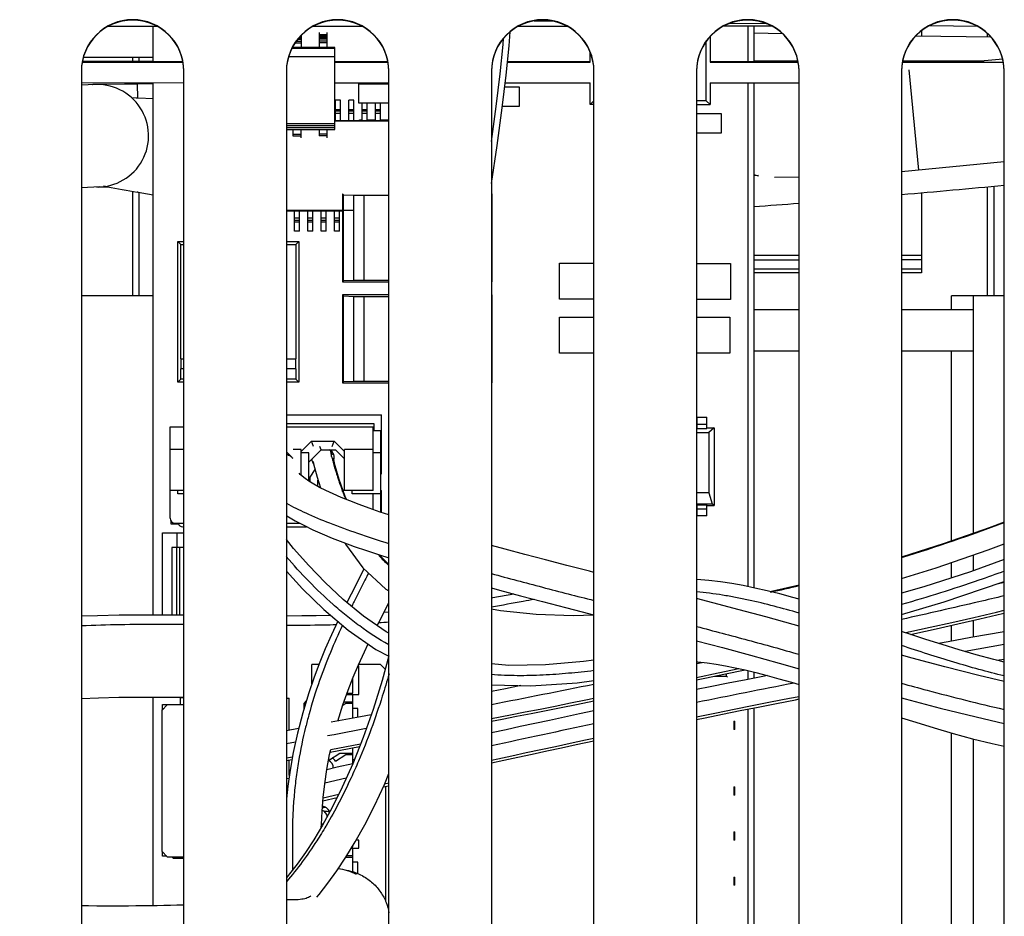
# Model space of a CAD drawing. Units: millimetres. Extents: x 0 to 2787, y -438 to 387.
# Drawn here: x 136 to 145, y 127 to 136 of the extents above; entities that cross this region are included whole.
import ezdxf

# ---------------------------------------------------------------- set-up
doc = ezdxf.new("R2010")
doc.units = ezdxf.units.MM
doc.header["$LTSCALE"] = 23.1
doc.layers.get('0').update_dxf_attribs({"linetype": 'CONTINUOUS'})
doc.layers.add('INTF_1', color=7, linetype='CONTINUOUS')
doc.styles.get("Standard").update_dxf_attribs({"font": 'txt', "width": 0.8})
doc.dimstyles.new('DIMSTYLE_5', dxfattribs={"dimtxt": 2.5, "dimasz": 2.5, "dimexe": 1, "dimexo": 0, "dimtad": 1, "dimdec": 0, "dimlfac": 5, "dimtxsty": 'STANDARD', "dimblk": '_FILLED', "dimblk1": '_FILLED', "dimblk2": '_FILLED', "dimcen": 0.09, "dimazin": 2, "dimtp": 0.3, "dimtm": 0.3, "dimtfac": 1, "dimtdec": 0, "dimtofl": 0, "dimtmove": 0, "dimatfit": 3, "dimldrblk": '_FILLED', "dimfxl": 1, "dimtolj": 1, "dimarcsym": 0})

# ---------------------------------------------------------------- blocks, each defined once
blk = doc.blocks.new('_FILLED')
at = {"color": 0, "linetype": 'BYBLOCK'}
blk.add_solid([(0, 0), (-1, 0.166), (-1, -0.166)], dxfattribs=at)
blk = doc.blocks.new('*D6')
at = {"color": 2, "linetype": 'CONTINUOUS'}
for p, q in [((69.176, 124.3038), (69.176, 130.3038)), ((69.176, 130.3038), (69.176, 119.5806)), ((79.9644, 124.3038), (68.176, 124.3038)), ((69.176, 108.8574), (69.176, 119.5806)), ((138.9644, 114.8574), (68.176, 114.8574)), ((69.176, 114.8574), (69.176, 108.8574))]:
    blk.add_line(p, q, dxfattribs=at)
at = {"color": 2, "linetype": 'CONTINUOUS', "xscale": 2.5, "yscale": 2.5, "zscale": 2.5}
for p, rotation in [((69.176, 124.3038), 270), ((69.176, 114.8574), 90)]:
    blk.add_blockref('_FILLED', p, dxfattribs=dict(at, rotation=rotation))

msp = doc.modelspace()

# ---------------------------------------------------------------- linework, layer by layer
at = {"color": 7, "linetype": 'CONTINUOUS'}
for p, q in [((143.0271, 135.8375), (143.0271, 135.4923)), ((138.58, 135.7094), (138.6114, 135.7094)), ((138.5901, 135.7214), (138.6114, 135.7214)), ((138.5972, 135.7294), (138.6114, 135.7294)), ((138.6025, 135.7354), (138.6114, 135.7354)), ((138.6103, 135.7434), (138.6114, 135.7434)), ((138.6114, 135.7434), (138.6114, 135.7446)), ((138.6114, 135.7434), (138.6114, 135.628)), ((138.7867, 135.7726), (138.7867, 135.7526)), ((138.7867, 135.7526), (138.7867, 135.7446)), ((138.8667, 135.7526), (138.7867, 135.7526)), ((138.7867, 135.7446), (138.7867, 135.628)), ((138.8667, 135.7446), (138.7867, 135.7446)), ((138.8667, 135.7366), (138.7867, 135.7366)), ((138.8667, 135.7306), (138.7867, 135.7306)), ((138.8667, 135.7226), (138.7867, 135.7226)), ((138.8667, 135.7106), (138.7867, 135.7106)), ((138.8667, 135.7526), (138.8667, 135.7726)), ((138.8667, 135.7446), (138.8667, 135.7526)), ((138.8667, 135.628), (138.8667, 135.7446)), ((138.9422, 135.618), (138.521, 135.618)), ((138.9422, 135.628), (138.5263, 135.628)), ((138.5314, 135.628), (138.5314, 135.6375)), ((138.5534, 135.6734), (138.6114, 135.6734)), ((138.5646, 135.6894), (138.6114, 135.6894)), ((138.8667, 135.6906), (138.7867, 135.6906)), ((138.8667, 135.6746), (138.7867, 135.6746)), ((138.9422, 135.618), (138.9422, 135.628)), ((138.9422, 134.848), (138.9422, 135.618)), ((138.9422, 135.538), (138.4893, 135.538)), ((136.4685, 135.399), (136.4685, 124.1495)), ((137.4685, 124.1495), (137.4685, 135.399)), ((138.4685, 135.399), (138.4685, 124.1495)), ((139.4685, 124.1495), (139.4685, 135.399)), ((140.4685, 135.399), (140.4685, 124.1495)), ((141.4685, 124.1495), (141.4685, 135.399)), ((142.4685, 135.399), (142.4685, 124.1495)), ((143.4685, 124.1495), (143.4685, 135.399)), ((144.4685, 135.399), (144.4685, 124.1495)), ((145.4685, 124.1495), (145.4685, 135.399)), ((139.1755, 135.0834), (139.1755, 135.2734)), ((139.1755, 135.2734), (139.4685, 135.2734)), ((140.5978, 135.2429), (140.7396, 135.2429)), ((140.7396, 135.2429), (140.7396, 135.0529)), ((143.0271, 135.284), (143.0271, 130.3582)), ((139.4685, 135.0834), (139.1755, 135.0834)), ((140.7396, 135.0529), (140.5751, 135.0529)), ((142.4685, 134.9838), (142.7081, 134.9838)), ((142.7081, 134.9838), (142.7081, 134.7938)), ((138.4685, 134.888), (138.9422, 134.888)), ((138.4685, 134.868), (138.9422, 134.868)), ((138.4685, 134.848), (138.9422, 134.848)), ((138.9422, 134.828), (138.9422, 134.848)), ((139.1806, 134.9148), (139.1806, 134.9229)), ((139.1806, 134.9229), (139.2074, 134.9229)), ((139.2574, 134.9229), (139.3374, 134.9229)), ((139.3874, 134.9229), (139.4674, 134.9229)), ((138.4685, 134.828), (138.9422, 134.828)), ((138.5314, 134.828), (138.5314, 134.7654)), ((138.5314, 134.7814), (138.6114, 134.7814)), ((138.5314, 134.7654), (138.6114, 134.7654)), ((138.6114, 134.7454), (138.6114, 134.828)), ((138.7867, 134.828), (138.7867, 134.7666)), ((138.8667, 134.7826), (138.7867, 134.7826)), ((138.8667, 134.7666), (138.7867, 134.7666)), ((138.8667, 134.7466), (138.8667, 134.828)), ((142.7081, 134.7938), (142.4685, 134.7938)), ((139.0168, 134.2013), (139.0168, 133.3413)), ((139.0267, 134.1913), (139.0168, 134.2013)), ((139.0267, 133.3512), (139.0267, 134.1913)), ((139.0267, 134.1913), (139.1267, 134.1861)), ((139.1267, 133.3564), (139.1267, 134.1861)), ((139.1267, 134.1861), (139.4685, 134.1861)), ((139.2267, 133.3564), (139.2267, 134.1861)), ((140.4768, 134.2013), (140.4685, 134.1929)), ((140.4768, 134.2013), (140.4685, 134.2013)), ((140.4768, 133.3413), (140.4768, 134.2013)), ((137.4092, 132.3649), (137.4092, 133.7349)), ((137.4373, 133.7071), (137.4092, 133.7349)), ((137.4092, 133.7349), (137.4685, 133.7349)), ((137.4373, 133.7071), (137.4685, 133.7071)), ((137.4374, 132.5927), (137.4373, 133.7071)), ((138.4685, 133.7349), (138.5892, 133.7349)), ((138.4685, 133.7071), (138.5611, 133.7071)), ((138.5611, 133.7071), (138.561, 132.5927)), ((138.5611, 133.7071), (138.5892, 133.7349)), ((138.5892, 133.7349), (138.5892, 132.3649)), ((143.4685, 133.5989), (143.0271, 133.5989)), ((144.662, 133.5989), (144.4685, 133.5989)), ((141.1334, 133.1746), (141.1334, 133.5246)), ((141.1334, 133.5246), (141.4685, 133.5246)), ((142.4685, 133.5195), (142.7991, 133.5195)), ((142.7991, 133.5195), (142.7991, 133.1695)), ((139.0168, 133.3413), (139.0267, 133.3512)), ((139.0168, 133.3413), (139.4685, 133.3413)), ((139.1267, 133.3564), (139.0267, 133.3512)), ((139.4685, 133.3564), (139.1267, 133.3564)), ((140.4768, 133.3413), (140.4685, 133.3496)), ((140.4685, 133.3413), (140.4768, 133.3413)), ((139.0168, 133.2157), (139.0168, 132.3557)), ((139.0267, 133.2058), (139.0168, 133.2157)), ((139.4685, 133.2157), (139.0168, 133.2157)), ((139.0267, 132.3657), (139.0267, 133.2058)), ((139.0267, 133.2058), (139.1267, 133.2005)), ((140.4768, 133.2157), (140.4685, 133.2074)), ((140.4768, 133.2157), (140.4685, 133.2157)), ((140.4768, 132.3557), (140.4768, 133.2157)), ((139.1267, 132.3709), (139.1267, 133.2005)), ((139.1267, 133.2005), (139.4685, 133.2005)), ((139.2267, 132.3709), (139.2267, 133.2005)), ((141.4685, 133.1746), (141.1334, 133.1746)), ((142.7991, 133.1695), (142.4685, 133.1695)), ((141.1334, 132.6463), (141.1334, 132.9963)), ((141.1334, 132.9963), (141.4685, 132.9963)), ((142.4685, 132.9963), (142.794, 132.9963)), ((142.794, 132.9963), (142.794, 132.6463)), ((141.4685, 132.6463), (141.1334, 132.6463)), ((142.794, 132.6463), (142.4685, 132.6463)), ((137.4374, 132.5927), (137.4374, 132.4927)), ((138.561, 132.4927), (138.561, 132.5927)), ((137.4373, 132.3927), (137.4374, 132.4927)), ((138.561, 132.4927), (138.5611, 132.3927)), ((137.4373, 132.3927), (137.4092, 132.3649)), ((137.4685, 132.3649), (137.4092, 132.3649)), ((137.4685, 132.3927), (137.4373, 132.3927)), ((138.5611, 132.3927), (138.4685, 132.3927)), ((138.5892, 132.3649), (138.4685, 132.3649)), ((138.5892, 132.3649), (138.5611, 132.3927)), ((139.0168, 132.3557), (139.0267, 132.3657)), ((139.0168, 132.3557), (139.4685, 132.3557)), ((139.1267, 132.3709), (139.0267, 132.3657)), ((139.4685, 132.3709), (139.1267, 132.3709)), ((140.4768, 132.3557), (140.4685, 132.3641)), ((140.4685, 132.3557), (140.4768, 132.3557)), ((138.4685, 132.0443), (139.3956, 132.0443)), ((139.3956, 131.4683), (139.3956, 132.0443)), ((142.4704, 132.0207), (142.4704, 131.9108)), ((142.5704, 131.9108), (142.5704, 132.0207)), ((142.4685, 131.9196), (142.4704, 131.9196)), ((142.4685, 131.874), (142.5894, 131.874)), ((142.4704, 131.9108), (142.5704, 131.9108)), ((142.5704, 131.9196), (142.6394, 131.9196)), ((142.6394, 131.9196), (142.5894, 131.874)), ((142.5894, 131.874), (142.5894, 131.2851)), ((142.6394, 131.9196), (142.6394, 131.1596)), ((139.3888, 131.5683), (139.3956, 131.5683)), ((139.3888, 131.4683), (139.3956, 131.4683)), ((139.3888, 131.3083), (139.3956, 131.3083)), ((139.3956, 131.0934), (139.3956, 131.3083)), ((142.5894, 131.2851), (142.4685, 131.2851)), ((142.5894, 131.2851), (142.6215, 131.1758)), ((139.3956, 131.2083), (139.3888, 131.2083)), ((142.4685, 131.1758), (142.6215, 131.1758)), ((142.4685, 131.1596), (142.4704, 131.1596)), ((142.4704, 131.1683), (142.4704, 131.0584)), ((142.4704, 131.1683), (142.5704, 131.1683)), ((142.5704, 131.0584), (142.5704, 131.1683)), ((142.5704, 131.1596), (142.6394, 131.1596)), ((142.6394, 131.1596), (142.6215, 131.1758)), ((137.43, 130.091), (137.43, 130.7525)), ((142.6465, 129.4956), (142.76, 129.4956)), ((142.76, 129.4956), (142.76, 129.5192)), ((142.76, 129.4956), (142.7696, 129.4859)), ((143.0271, 129.5368), (143.0271, 129.4762)), ((137.4351, 129.2195), (137.4351, 129.289)), ((137.4351, 129.289), (137.4685, 129.289)), ((143.0271, 129.1862), (143.0271, 125.3394)), ((142.8314, 129.0563), (142.8314, 128.9763)), ((142.8314, 129.0563), (142.8414, 129.0563)), ((142.8414, 128.9763), (142.8414, 129.0563)), ((142.8414, 128.9763), (142.8314, 128.9763)), ((142.8314, 128.4163), (142.8314, 128.3363)), ((142.8314, 128.4163), (142.8414, 128.4163)), ((142.8414, 128.3363), (142.8414, 128.4163)), ((142.8414, 128.3363), (142.8314, 128.3363)), ((142.8314, 127.9763), (142.8314, 127.8963)), ((142.8314, 127.9763), (142.8414, 127.9763)), ((142.8414, 127.8963), (142.8414, 127.9763)), ((142.8414, 127.8963), (142.8314, 127.8963)), ((142.8314, 127.5363), (142.8314, 127.4563)), ((142.8314, 127.5363), (142.8414, 127.5363)), ((142.8414, 127.4563), (142.8414, 127.5363)), ((142.8414, 127.4563), (142.8314, 127.4563))]:
    msp.add_line(p, q, dxfattribs=at)
at = {"color": 2, "linetype": 'CONTINUOUS'}
for p, q in [((143.3078, 135.7618), (143.0271, 135.7666)), ((145.3416, 135.7271), (144.6065, 135.7396)), ((137.0031, 135.135), (136.9571, 135.1369)), ((137.0212, 135.1342), (137.0031, 135.135)), ((137.0226, 135.1341), (137.0212, 135.1342)), ((137.1685, 135.128), (137.0226, 135.1341)), ((143.0743, 134.3809), (143.027, 134.3775)), ((136.7224, 134.2676), (136.6853, 134.2745)), ((137.0227, 134.2153), (137.0133, 134.2169))]:
    msp.add_line(p, q, dxfattribs=at)
at = {"color": 9, "linetype": 'CONTINUOUS'}
for p, q in [((137.4374, 132.5927), (137.4685, 132.5927)), ((138.4685, 132.5927), (138.5609, 132.5927)), ((137.4685, 132.4927), (137.4374, 132.4927)), ((138.5609, 132.4927), (138.4685, 132.4927)), ((142.4704, 132.0207), (142.5704, 132.0207)), ((142.5704, 131.9519), (142.4704, 131.9519)), ((142.4704, 131.1272), (142.5704, 131.1272)), ((142.5704, 131.0584), (142.4704, 131.0584))]:
    msp.add_line(p, q, dxfattribs=at)
at = {"color": 6, "linetype": 'CONTINUOUS'}
for p, q in [((139.1749, 129.5968), (139.1676, 129.5968)), ((139.1749, 129.3168), (139.1749, 129.5968)), ((145.4549, 129.637), (145.4685, 129.6394)), ((139.0557, 129.3168), (139.1749, 129.3168)), ((139.0191, 129.2136), (139.047, 129.2318)), ((139.047, 129.2318), (139.1164, 129.2318)), ((138.895, 128.7546), (139.182, 128.809)), ((141.2961, 128.8287), (141.4685, 128.8653)), ((138.8898, 128.7312), (138.9008, 128.7804)), ((138.9471, 128.6668), (139.047, 128.7318)), ((139.047, 128.7318), (139.1164, 128.7318)), ((138.4685, 128.6742), (138.5227, 128.6844)), ((139.413, 128.4152), (139.4685, 128.4277)), ((138.8251, 128.2812), (138.9638, 128.3131)), ((138.8247, 128.2765), (138.8307, 128.2825)), ((139.1749, 127.8968), (139.1489, 127.8968)), ((139.1749, 127.8168), (139.1749, 127.8968)), ((137.3505, 127.735), (137.3641, 127.7214)), ((138.9591, 127.5975), (139.0486, 127.7319)), ((139.0485, 127.7318), (139.1164, 127.7318)), ((139.1007, 127.8168), (139.1749, 127.8168)), ((137.3641, 127.7214), (137.4685, 127.7214))]:
    msp.add_line(p, q, dxfattribs=at)
for points in [[(140.4685, 134.3028), (140.5234, 134.6725), (140.5736, 135.0399), (140.6115, 135.358), (140.6398, 135.6432), (140.6503, 135.7804)], [(139.3547, 129.9898), (139.3686, 130.0176), (139.4525, 130.1815), (139.4685, 130.2125)], [(144.5544, 129.9035), (144.5996, 129.9134), (144.8053, 129.9591), (145.0159, 130.0065), (145.2318, 130.0558), (145.4536, 130.1074), (145.4685, 130.1109)], [(139.0709, 129.3596), (139.1209, 129.4868), (139.1718, 129.6068), (139.2289, 129.7325), (139.2659, 129.8098)], [(142.4685, 129.4587), (142.5669, 129.479), (142.7367, 129.5143), (142.9421, 129.5572)], [(138.9704, 129.0582), (139.0195, 129.2148), (139.0709, 129.3596)], [(142.4685, 129.0734), (142.5523, 129.0906), (142.722, 129.125), (142.8948, 129.1598), (143.0708, 129.195), (143.2501, 129.2305), (143.433, 129.2664), (143.4685, 129.2733)], [(140.4685, 129.0569), (140.5725, 129.0773), (140.7136, 129.105), (140.8568, 129.1333), (141.0019, 129.162), (141.1489, 129.1912), (141.298, 129.2209), (141.4685, 129.2551)], [(140.4685, 128.6499), (140.5899, 128.6764), (140.727, 128.7062), (140.8661, 128.7364), (141.0073, 128.7668), (141.1506, 128.7976), (141.2961, 128.8287)], [(138.8427, 128.4454), (138.863, 128.584), (138.8898, 128.7312)], [(139.0486, 127.7319), (139.14, 127.8809), (139.2333, 128.047), (139.3282, 128.2324), (139.4245, 128.4402), (139.4685, 128.5458)], [(138.8167, 128.1803), (138.8275, 128.311), (138.8427, 128.4454)], [(138.8089, 128.0232), (138.8096, 128.0486), (138.8167, 128.1803)], [(138.7647, 127.3401), (138.787, 127.3674), (138.8714, 127.4759), (138.9591, 127.5975)]]:
    msp.add_lwpolyline(points, dxfattribs=at)
at = {"color": 7, "linetype": 'CONTINUOUS'}
for centre in [(136.9685, 135.399), (138.9685, 135.399), (140.9685, 135.399), (142.9685, 135.399), (144.9685, 135.399)]:
    msp.add_arc(centre, 0.5, 0, 180, dxfattribs=at)
at = {"color": 2, "linetype": 'CONTINUOUS'}
for centre, radius, start, end in [((136.7933, -81.2105), 216.7418, 89.900825, 90.080902), ((139.5926, 149.8552), 15.8496, 259.56687, 260.63432), ((119.5351, 414.2593), 281.1735, 275.087467, 275.29214), ((139.6654, 150.2933), 16.2937, 260.66591, 261.18482), ((138.3744, 199.3367), 65.4257, 274.077994, 274.465646)]:
    msp.add_arc(centre, radius, start, end, dxfattribs=at)
at = {"color": 6, "linetype": 'CONTINUOUS'}
for centre, radius, start, end in [((138.8549, 128.6068), 0.11, 33.05573, 56.2556), ((138.8549, 128.6068), 0.07, 352.52937, 69.80745), ((138.8549, 128.1068), 0.11, 92.80179, 108.94356), ((138.8549, 128.1068), 0.07, 60.67039, 102.31314), ((138.8549, 128.1068), 0.07, 231.4473, 241.8546), ((138.975, 127.1069), 0.4999, 61.65138, 80.40713)]:
    msp.add_arc(centre, radius, start, end, dxfattribs=at)
msp.add_open_spline([(139.2123, 127.5468), (139.248, 127.5276), (139.314, 127.4808), (139.3916, 127.3913), (139.4438, 127.2915), (139.4629, 127.2213), (139.4685, 127.1871)], degree=3, knots=[0, 0, 0, 0, 0.266199, 0.525664, 0.77182, 1, 1, 1, 1], dxfattribs=at)
at = {"layer": 'INTF_1', "color": 7, "linetype": 'CONTINUOUS'}
for p, q in [((136.7281, 135.8372), (137.2088, 135.8372)), ((137.1685, 135.4901), (137.1685, 135.8372)), ((138.7282, 135.8373), (139.2087, 135.8373)), ((140.7284, 135.8374), (141.2085, 135.8374)), ((140.8865, 135.8879), (141.0619, 135.8858)), ((142.7285, 135.8375), (143.2084, 135.8375)), ((142.7984, 135.865), (143.1491, 135.8608)), ((142.9685, 135.8375), (142.9685, 135.4922)), ((144.7365, 135.8417), (145.211, 135.836)), ((142.6005, 135.7332), (142.6005, 135.484)), ((144.662, 135.7897), (144.662, 135.7387)), ((145.3073, 135.7277), (145.3073, 135.7622)), ((142.5639, 135.1086), (142.5639, 135.6885)), ((136.9681, 135.5307), (136.9681, 135.4954)), ((137.0294, 135.5306), (137.0294, 135.4954)), ((141.4325, 135.4842), (141.4325, 135.5801)), ((136.4759, 135.4848), (137.4611, 135.4847)), ((136.4769, 135.4898), (137.46, 135.4902)), ((136.478, 135.4953), (137.1685, 135.4954)), ((138.9422, 135.4908), (139.4598, 135.4909)), ((138.9422, 135.4845), (139.4611, 135.4844)), ((140.624, 135.4843), (141.4325, 135.4842)), ((140.6247, 135.4914), (141.4325, 135.4917)), ((142.6005, 135.4921), (143.4595, 135.4924)), ((142.6005, 135.484), (143.4612, 135.4839)), ((143.0271, 135.4967), (143.4586, 135.4968)), ((144.4758, 135.4838), (145.4612, 135.4837)), ((144.4775, 135.4928), (145.23, 135.4931)), ((144.4784, 135.497), (145.2733, 135.4972)), ((136.4684, 135.3948), (136.4684, 125.5421)), ((137.4684, 125.5421), (137.4684, 135.3948)), ((138.4684, 135.3948), (138.4684, 125.5421)), ((139.4684, 125.5421), (139.4684, 135.3948)), ((140.4684, 135.3948), (140.4684, 125.5421)), ((141.4684, 125.5421), (141.4684, 135.3948)), ((142.4684, 135.3948), (142.4684, 125.5421)), ((143.4684, 125.5421), (143.4684, 135.3948)), ((144.4684, 135.3948), (144.4684, 125.5421)), ((145.4684, 125.5421), (145.4684, 135.3948)), ((136.4685, 135.2848), (137.4685, 135.2847)), ((136.9681, 135.2847), (136.9681, 135.2717)), ((137.1685, 133.2059), (137.1685, 135.2847)), ((138.9422, 135.2845), (139.4685, 135.2844)), ((140.6027, 135.2843), (141.4325, 135.2842)), ((141.4325, 135.072), (141.4325, 135.2842)), ((142.6005, 135.284), (142.6005, 135.072)), ((142.6005, 135.284), (143.4685, 135.2839)), ((142.9685, 135.284), (142.9685, 130.37)), ((138.9474, 134.9148), (138.9474, 135.1148)), ((138.9974, 135.1148), (138.9474, 135.1148)), ((138.9974, 134.9148), (138.9974, 135.1148)), ((139.0774, 134.9148), (139.0774, 135.1148)), ((139.1274, 135.1148), (139.0774, 135.1148)), ((139.1274, 134.9148), (139.1274, 135.1148)), ((139.2074, 134.9148), (139.2074, 135.0834)), ((139.2574, 134.9148), (139.2574, 135.0834)), ((139.3374, 134.9148), (139.3374, 135.0834)), ((139.3874, 134.9148), (139.3874, 135.0834)), ((139.4674, 134.9148), (139.4674, 135.0834)), ((141.4684, 135.1078), (141.4325, 135.072)), ((141.4685, 135.072), (141.4325, 135.072)), ((142.5639, 135.1086), (142.4685, 135.1086)), ((142.4685, 135.072), (142.6005, 135.072)), ((142.6005, 135.072), (142.5639, 135.1086)), ((138.9974, 135.0072), (138.9474, 135.0072)), ((139.1274, 135.0072), (139.0774, 135.0072)), ((139.2574, 135.0072), (139.2074, 135.0072)), ((139.3874, 135.0072), (139.3374, 135.0072)), ((139.4685, 135.0072), (139.4674, 135.0072)), ((138.9422, 134.9148), (139.4685, 134.9148)), ((139.4685, 134.9078), (138.9422, 134.9078)), ((143.2296, 134.3623), (143.4685, 134.3658)), ((145.3073, 133.2059), (145.3073, 134.2695)), ((145.3685, 134.2751), (145.3685, 133.2059)), ((136.9681, 134.2248), (136.9681, 133.2059)), ((137.0294, 134.2144), (137.0294, 133.2059)), ((144.662, 134.211), (144.662, 133.4291)), ((138.4685, 134.0418), (139.1267, 134.0418)), ((138.4685, 134.0348), (139.0168, 134.0348)), ((138.5474, 133.8348), (138.5474, 134.0348)), ((138.5974, 133.8348), (138.5974, 134.0348)), ((138.6774, 133.8348), (138.6774, 134.0348)), ((138.7274, 133.8348), (138.7274, 134.0348)), ((138.8074, 133.8348), (138.8074, 134.0348)), ((138.8574, 133.8348), (138.8574, 134.0348)), ((138.9374, 133.8348), (138.9374, 134.0348)), ((138.9874, 133.8348), (138.9874, 134.0348)), ((138.5474, 133.9424), (138.5974, 133.9424)), ((138.6774, 133.9424), (138.7274, 133.9424)), ((138.8074, 133.9424), (138.8574, 133.9424)), ((138.9374, 133.9424), (138.9874, 133.9424)), ((138.5974, 133.8348), (138.5474, 133.8348)), ((138.7274, 133.8348), (138.6774, 133.8348)), ((138.8574, 133.8348), (138.8074, 133.8348)), ((138.9874, 133.8348), (138.9374, 133.8348)), ((143.0271, 133.5558), (143.4685, 133.5558)), ((144.662, 133.5558), (144.4685, 133.5558)), ((143.4685, 133.4664), (143.0271, 133.4664)), ((143.4685, 133.4291), (143.0271, 133.4291)), ((144.662, 133.4664), (144.4685, 133.4664)), ((144.662, 133.4291), (144.4685, 133.4291)), ((137.1683, 133.2059), (136.4685, 133.2059)), ((137.1683, 130.0919), (137.1683, 133.2059)), ((144.9547, 133.068), (144.9547, 133.2059)), ((145.4685, 133.2059), (144.9547, 133.2059)), ((145.1683, 133.2059), (145.1683, 130.8893)), ((143.4685, 133.068), (143.0271, 133.068)), ((145.1683, 133.068), (144.4685, 133.068)), ((143.0271, 132.668), (143.4685, 132.668)), ((144.4685, 132.668), (145.1683, 132.668)), ((144.9547, 130.8145), (144.9547, 132.668)), ((138.4685, 131.9609), (139.322, 131.9609)), ((139.322, 131.9609), (139.322, 131.8935)), ((137.3341, 131.0372), (137.3341, 131.9272)), ((137.3341, 131.9272), (137.4685, 131.9272)), ((138.4685, 131.9272), (139.3141, 131.9272)), ((139.3141, 131.3072), (139.3141, 131.9272)), ((139.3141, 131.8935), (139.3888, 131.8935)), ((139.3888, 131.0956), (139.3888, 131.8935)), ((138.6141, 131.6871), (138.7136, 131.7866)), ((138.7341, 131.7372), (138.7136, 131.7866)), ((138.7136, 131.7866), (138.9346, 131.7866)), ((138.9141, 131.7372), (138.9346, 131.7866)), ((138.9346, 131.7866), (139.0341, 131.6871)), ((137.4685, 131.7072), (137.3341, 131.7072)), ((138.4685, 131.6829), (138.5237, 131.6276)), ((138.6141, 131.7072), (138.5341, 131.7072)), ((138.6141, 131.4537), (138.6141, 131.7072)), ((138.6888, 131.6735), (138.6141, 131.6735)), ((138.6888, 131.5835), (138.8088, 131.7035)), ((138.6888, 131.397), (138.6888, 131.6735)), ((138.8088, 131.7035), (138.7949, 131.7372)), ((138.8088, 131.7035), (138.9478, 131.7035)), ((138.9478, 131.7035), (139.0341, 131.6172)), ((139.0341, 131.3072), (139.0341, 131.7072)), ((139.3141, 131.7072), (139.0341, 131.7072)), ((139.3888, 131.6735), (139.3141, 131.6735)), ((138.7292, 131.5904), (138.7333, 131.5665)), ((138.9438, 131.5461), (138.9264, 131.6207)), ((138.6991, 131.4372), (138.7478, 131.5112)), ((138.7333, 131.5665), (138.7676, 131.4353)), ((138.9838, 131.4144), (138.9438, 131.5461)), ((138.6991, 131.3907), (138.6991, 131.4372)), ((138.7676, 131.4353), (138.8019, 131.3324)), ((138.7738, 131.4035), (138.7767, 131.4078)), ((138.7738, 131.3474), (138.7738, 131.4035)), ((139.0427, 131.2488), (138.9838, 131.4144)), ((137.4685, 131.3072), (137.3341, 131.3072)), ((137.4088, 131.2735), (137.4088, 131.3072)), ((139.3141, 131.3072), (139.0219, 131.3072)), ((139.1088, 131.2735), (139.1088, 131.3072)), ((137.4685, 131.2735), (137.4088, 131.2735)), ((139.0556, 131.2181), (139.0427, 131.2488)), ((139.3888, 131.2735), (139.1088, 131.2735)), ((139.3141, 131.1215), (139.3141, 131.2735)), ((137.342, 131.0106), (137.342, 130.9809)), ((137.342, 130.9809), (137.4146, 130.9809)), ((137.3841, 130.9872), (137.4685, 130.9872)), ((137.4588, 130.9535), (137.4685, 130.9535)), ((138.4685, 130.9872), (138.6002, 130.9872)), ((138.4685, 130.9535), (138.666, 130.9535)), ((139.4685, 130.5839), (139.3736, 130.6791)), ((145.1683, 130.6778), (145.1683, 130.5249)), ((144.9547, 130.4547), (144.9547, 130.6044)), ((144.4685, 130.0962), (144.8848, 130.2202)), ((145.1683, 130.0413), (145.1683, 129.8757)), ((144.9547, 129.8382), (144.9547, 129.9927)), ((142.4685, 129.6197), (142.5226, 129.6306)), ((142.9685, 129.5509), (142.9685, 129.4647)), ((140.4685, 129.4124), (140.8511, 129.4011)), ((143.3957, 129.4358), (143.4685, 129.4138)), ((137.1683, 127.2566), (137.1683, 129.2918)), ((137.2359, 129.2919), (137.4351, 129.2909)), ((137.4351, 129.2909), (137.4684, 129.2906)), ((138.4685, 129.2824), (138.4964, 129.2825)), ((142.9685, 129.1745), (142.9685, 125.353)), ((144.9547, 126.5326), (144.9547, 128.9423)), ((145.1683, 128.884), (145.1683, 126.5326))]:
    msp.add_line(p, q, dxfattribs=at)
at = {"layer": 'INTF_1', "color": 6, "linetype": 'CONTINUOUS'}
for p, q in [((145.455, 135.5144), (145.1317, 135.4837)), ((136.6009, 135.2661), (136.4685, 135.2599)), ((137.1685, 135.2746), (136.6055, 135.2664)), ((136.8975, 135.27), (136.631, 135.2661)), ((137.017, 135.2717), (136.8975, 135.27)), ((145.4685, 134.5112), (144.4685, 134.4164)), ((136.6478, 134.2672), (136.4685, 134.2588)), ((136.6396, 134.2668), (136.7201, 134.268)), ((137.2595, 130.0919), (137.2595, 130.8925)), ((137.2595, 130.8925), (137.4685, 130.8925)), ((137.4035, 130.7525), (137.4035, 130.8925)), ((137.3495, 130.7525), (137.3495, 130.0914)), ((137.4685, 130.7525), (137.3495, 130.7525)), ((137.3995, 130.0911), (137.3995, 130.7525)), ((145.4685, 130.4102), (145.387, 130.3904)), ((145.4685, 129.9281), (145.1455, 129.8717)), ((145.3986, 129.651), (145.4685, 129.6631)), ((138.7164, 129.42), (138.7164, 129.6104)), ((138.7858, 129.6104), (138.7164, 129.6104)), ((139.3864, 129.6104), (139.1735, 129.6104)), ((139.4321, 129.5648), (139.3864, 129.6104)), ((142.6782, 129.5279), (142.8817, 129.5704)), ((139.1164, 129.3304), (139.1164, 129.4754)), ((142.4685, 129.4844), (142.6782, 129.5279)), ((138.4964, 128.9687), (138.4964, 129.2825)), ((139.0606, 129.3304), (139.1164, 129.3304)), ((139.1164, 129.0859), (139.1164, 129.3168)), ((137.3055, 129.215), (137.2555, 129.165)), ((137.2595, 129.1723), (137.2595, 129.2195)), ((137.2595, 129.2195), (137.4685, 129.2195)), ((137.4685, 129.215), (137.3055, 129.215)), ((137.4035, 129.215), (137.4035, 129.2195)), ((138.637, 129.2308), (138.6634, 129.2572)), ((138.637, 129.2308), (138.637, 129.1701)), ((138.6534, 129.2241), (138.637, 129.2308)), ((139.0303, 129.2454), (139.1164, 129.2454)), ((139.1664, 129.1804), (139.1164, 129.1804)), ((139.1664, 129.0954), (139.1664, 129.1804)), ((137.2555, 127.785), (137.2555, 129.165)), ((139.083, 129.0795), (138.9048, 129.0457)), ((140.4685, 129.082), (140.6551, 129.1186)), ((138.5877, 128.9858), (138.4685, 128.9634)), ((138.9008, 128.7804), (139.1926, 128.8358)), ((139.1164, 128.6444), (139.1164, 128.7966)), ((138.4685, 128.6988), (138.5273, 128.7099)), ((138.8886, 128.6804), (138.9885, 128.7454)), ((138.9885, 128.7454), (139.1164, 128.7454)), ((138.4964, 128.5262), (138.4964, 128.6795)), ((138.9649, 128.607), (138.8629, 128.5837)), ((139.1151, 128.6412), (138.9649, 128.607)), ((139.1308, 128.6804), (139.1164, 128.6804)), ((138.4925, 128.4984), (138.4685, 128.4929)), ((139.4266, 128.4451), (139.4685, 128.4545)), ((139.4364, 128.4205), (139.4364, 127.2992)), ((138.8273, 128.3088), (138.9789, 128.3435)), ((138.8886, 128.1804), (138.9003, 128.188)), ((139.109, 127.8304), (139.1164, 127.8304)), ((139.1164, 127.8304), (139.1164, 127.8425)), ((137.2555, 127.785), (137.3055, 127.735)), ((137.2595, 127.7395), (137.2595, 127.781)), ((137.301, 127.7395), (137.2595, 127.7395)), ((137.3055, 127.735), (137.4685, 127.735)), ((139.0569, 127.7454), (139.1164, 127.7454)), ((139.1164, 127.5863), (139.1164, 127.8168)), ((139.1664, 127.6804), (139.1164, 127.6804)), ((139.1664, 127.5686), (139.1664, 127.6804))]:
    msp.add_line(p, q, dxfattribs=at)
at = {"layer": 'INTF_1', "color": 9, "linetype": 'CONTINUOUS'}
for p, q in [((144.6364, 134.4323), (144.5438, 135.4085)), ((137.019, 135.1343), (137.017, 135.2724)), ((138.9974, 135.0206), (138.9474, 135.0206)), ((138.9474, 134.9872), (138.9974, 134.9872)), ((139.1274, 135.0206), (139.0774, 135.0206)), ((139.0774, 134.9872), (139.1274, 134.9872)), ((139.2574, 135.0206), (139.2074, 135.0206)), ((139.2074, 134.9872), (139.2574, 134.9872)), ((139.3874, 135.0206), (139.3374, 135.0206)), ((139.3374, 134.9872), (139.3874, 134.9872)), ((139.4685, 135.0206), (139.4674, 135.0206)), ((139.4674, 134.9872), (139.4685, 134.9872)), ((136.7218, 134.2681), (136.6422, 134.267)), ((138.5974, 133.9624), (138.5474, 133.9624)), ((138.5474, 133.929), (138.5974, 133.929)), ((138.7274, 133.9624), (138.6774, 133.9624)), ((138.6774, 133.929), (138.7274, 133.929)), ((138.8574, 133.9624), (138.8074, 133.9624)), ((138.8074, 133.929), (138.8574, 133.929)), ((138.9874, 133.9624), (138.9374, 133.9624)), ((138.9374, 133.929), (138.9874, 133.929)), ((138.9023, 131.6796), (138.9005, 131.6917)), ((138.9052, 131.6631), (138.905, 131.6639)), ((139.0147, 131.3026), (139.0124, 131.3089)), ((139.0169, 131.2967), (139.0147, 131.3026)), ((139.1071, 130.1814), (139.1048, 130.1767)), ((139.1072, 130.1813), (139.1048, 130.1766)), ((143.4685, 130.1114), (143.4684, 130.1114)), ((143.4685, 130.1111), (143.4684, 130.1112)), ((145.4684, 129.8032), (145.0884, 129.737)), ((139.2478, 128.9844), (138.9345, 128.9248)), ((138.9345, 128.9248), (138.8691, 128.9125)), ((138.5566, 128.8534), (138.4681, 128.8368)), ((139.0521, 128.5), (138.8436, 128.4524)), ((138.4754, 128.3675), (138.4681, 128.3658)), ((138.8547, 128.0369), (138.8531, 128.0343)), ((138.8555, 128.0367), (138.8539, 128.0341))]:
    msp.add_line(p, q, dxfattribs=at)
at = {"layer": 'INTF_1', "color": 6, "linetype": 'CONTINUOUS'}
for points in [[(140.4685, 134.7124), (140.515, 135.0535), (140.553, 135.3716), (140.5813, 135.6568), (140.5859, 135.7167)], [(139.2253, 130.5425), (139.1414, 130.3785), (139.0584, 130.2146)], [(144.5061, 129.9193), (144.5411, 129.927), (144.7468, 129.9727), (144.9574, 130.0201), (145.1733, 130.0694), (145.3951, 130.121), (145.4685, 130.1385)], [(138.9688, 130.0312), (138.9073, 129.8992), (138.8479, 129.7639), (138.7936, 129.631)], [(145.1455, 129.8717), (144.9221, 129.8324), (144.8282, 129.8157)], [(139.4671, 129.6928), (139.4016, 129.4536), (139.3141, 129.1722)], [(138.7936, 129.631), (138.7395, 129.4875), (138.6834, 129.3232), (138.6272, 129.1376)], [(143.1602, 129.5025), (143.1314, 129.4969), (142.9519, 129.4614), (142.7759, 129.4263), (142.6031, 129.3915), (142.4685, 129.3643)], [(140.7567, 129.4039), (140.6049, 129.3739), (140.4685, 129.3471)], [(140.6551, 129.1186), (140.7982, 129.1469), (140.9434, 129.1756), (141.0904, 129.2048), (141.2395, 129.2345), (141.3905, 129.2648), (141.4685, 129.2804)], [(142.4685, 129.099), (142.6635, 129.1386), (142.8363, 129.1734), (143.0123, 129.2086), (143.1916, 129.2441), (143.3745, 129.28), (143.4685, 129.2982)], [(139.3141, 129.1722), (139.217, 128.8969), (139.115, 128.6409)], [(138.6272, 129.1376), (138.576, 128.941), (138.5348, 128.7521)], [(139.2957, 129.12), (139.1925, 129.1003), (139.083, 129.0795)], [(141.4685, 129.1571), (141.3272, 129.1272), (141.1795, 129.0958), (141.0341, 129.0648), (140.8909, 129.034), (140.7498, 129.0036), (140.6108, 128.9734), (140.4685, 128.9424)], [(140.4685, 128.6762), (140.5314, 128.69), (140.6685, 128.7198), (140.8076, 128.75), (140.9488, 128.7804), (141.0921, 128.8112), (141.2376, 128.8423), (141.3854, 128.8737), (141.4685, 128.8913)], [(138.5348, 128.7521), (138.5039, 128.5792), (138.4815, 128.4214), (138.4685, 128.3006)], [(139.115, 128.6409), (139.013, 128.4123), (138.9149, 128.2146), (138.8204, 128.0423), (138.7355, 127.901), (138.6538, 127.7762), (138.5735, 127.6632), (138.4998, 127.5673), (138.4685, 127.5295)], [(137.4685, 127.2634), (137.4005, 127.2614), (137.3373, 127.2598), (137.2729, 127.2584), (137.2071, 127.2572), (137.1398, 127.2561), (137.0711, 127.2553), (137.0007, 127.2546), (136.9284, 127.2541), (136.8542, 127.2538), (136.7778, 127.2537), (136.6996, 127.2538), (136.6195, 127.2541), (136.5375, 127.2546), (136.4685, 127.2552)]]:
    msp.add_lwpolyline(points, dxfattribs=at)
at = {"layer": 'INTF_1', "color": 7, "linetype": 'CONTINUOUS'}
for points in [[(139.4685, 131.0691), (139.3846, 131.0971), (139.2765, 131.1346), (139.1777, 131.1705), (139.0868, 131.2054), (139.0026, 131.2396), (138.9249, 131.2732), (138.8544, 131.306), (138.7915, 131.3376), (138.7363, 131.368), (138.6889, 131.397), (138.6505, 131.4235), (138.6218, 131.4463), (138.6028, 131.4644), (138.5924, 131.4767)], [(138.4685, 131.064), (138.4736, 131.0604), (138.5531, 131.0124), (138.6374, 130.9673), (138.726, 130.9244), (138.8188, 130.8831), (138.9164, 130.8427), (139.0198, 130.8026), (139.13, 130.7622), (139.2482, 130.7209), (139.376, 130.6783), (139.4685, 130.6486)], [(145.4685, 130.9985), (145.3234, 130.9437), (144.8837, 130.7896), (144.4685, 130.6559)], [(139.4685, 129.9159), (139.4423, 129.9297), (139.2204, 130.082), (139.0232, 130.2434), (138.8461, 130.4085), (138.6857, 130.575), (138.5391, 130.7415), (138.4685, 130.8277)], [(139.0383, 130.7958), (139.0445, 130.7839), (139.2136, 130.5533), (139.4388, 130.3458), (139.4685, 130.3271)], [(141.4685, 130.5073), (141.4236, 130.5187), (141.2043, 130.5749), (140.9943, 130.6295), (140.7939, 130.6826), (140.6027, 130.7342), (140.4685, 130.7711)], [(144.4685, 130.4485), (144.8063, 130.5535), (145.3128, 130.7274), (145.4685, 130.7858)], [(145.4685, 130.6333), (145.1401, 130.5147), (144.6842, 130.3671), (144.4685, 130.3042)], [(138.4685, 130.5189), (138.6245, 130.3485), (138.8329, 130.1459), (139.0696, 129.9462), (139.3415, 129.7573), (139.4685, 129.6921)], [(143.4685, 130.2469), (143.4095, 130.2636), (143.2809, 130.2981), (143.1571, 130.3289), (143.0388, 130.3558), (142.9248, 130.3788), (142.8129, 130.3983), (142.7012, 130.4147), (142.588, 130.4282), (142.4719, 130.4391), (142.4685, 130.4393)], [(144.8848, 130.2202), (145.4514, 130.4122), (145.4685, 130.4188)], [(140.4685, 130.3563), (140.5455, 130.3352), (140.7504, 130.2801), (140.9656, 130.2235), (141.1917, 130.1651), (141.4277, 130.105), (141.4685, 130.0946)], [(143.4685, 130.3834), (143.199, 130.3208), (143.1939, 130.3197)], [(140.6863, 130.2973), (140.4805, 130.2589), (140.4685, 130.2567)], [(143.4685, 129.9826), (143.4103, 129.9991), (143.1452, 130.0732), (142.8849, 130.144), (142.6282, 130.212), (142.4685, 130.2533)], [(141.4685, 130.0916), (141.2659, 130.0856), (140.9058, 130.0967), (140.5564, 130.1318), (140.4685, 130.1485)], [(137.4685, 130.0907), (137.4452, 130.0909), (137.2525, 130.0919), (137.0497, 130.0919), (136.8375, 130.0899), (136.6254, 130.0855), (136.4685, 130.0801)], [(138.9011, 130.0884), (138.8937, 130.0881), (138.7603, 130.0849), (138.6193, 130.0828), (138.4692, 130.0819), (138.4685, 130.0819)], [(139.4684, 130.1196), (139.4634, 130.1191), (139.4188, 130.1157)], [(145.4685, 129.6337), (145.3699, 129.6582), (145.1976, 129.705), (145.0296, 129.7537), (144.8659, 129.8037), (144.7064, 129.8542), (144.5507, 129.9047), (144.4685, 129.9317)], [(142.4685, 129.8403), (142.7206, 129.774), (142.9946, 129.6998), (143.2735, 129.6221), (143.4685, 129.5668)], [(141.4685, 129.6534), (141.3675, 129.6397), (140.9969, 129.6072), (140.6387, 129.6008), (140.4685, 129.6148)], [(145.4685, 129.4451), (145.2213, 129.5028), (144.8922, 129.586), (144.5706, 129.6719), (144.4685, 129.7002)], [(142.4685, 129.6367), (142.4807, 129.6356), (142.5716, 129.6248), (142.6618, 129.6118), (142.7529, 129.5964), (142.8465, 129.5781), (142.9441, 129.5568), (143.047, 129.532), (143.1562, 129.5036), (143.2724, 129.4715), (143.3957, 129.4358)], [(140.8511, 129.4011), (141.3041, 129.4318), (141.4685, 129.4532)], [(136.4685, 129.2796), (136.6362, 129.2854), (136.835, 129.2897), (137.0375, 129.2917), (137.2359, 129.2919)], [(144.4685, 129.2852), (144.503, 129.2756), (144.8459, 129.1847), (145.1954, 129.0977), (145.4685, 129.0353)], [(144.4685, 129.0904), (144.6092, 129.0457), (144.7874, 128.9911), (144.9709, 128.9376), (145.1596, 128.8862), (145.3535, 128.8378), (145.4685, 128.8123)]]:
    msp.add_lwpolyline(points, dxfattribs=at)
for centre, radius, start, end in [((136.9684, 135.3948), 0.5, 0, 180), ((138.9684, 135.3948), 0.5, 0, 180), ((140.9684, 135.3948), 0.5, 0, 180), ((142.9684, 135.3948), 0.5, 0, 180), ((144.9684, 135.3948), 0.5, 0, 180), ((143.1919, 134.8618), 0.5, 250.4452, 256.21194), ((138.825, 131.6281), 0.0988, 45.03957, 51.21602), ((138.8238, 131.6271), 0.1003, 40.12615, 45.00085), ((138.8246, 131.6275), 0.0994, 26.72719, 40.18735), ((138.8241, 131.6272), 0.11, 346.95081, 43.94618), ((138.8239, 131.6271), 0.1002, 19.65653, 26.77456), ((138.3972, 131.4683), 0.2035, 47.59137, 51.54427), ((138.8241, 131.6272), 0.11, 188.69611, 213.98987), ((138.8988, 131.5935), 0.07, 64.12249, 90), ((137.3841, 131.0372), 0.05, 180, 270), ((137.4588, 131.0035), 0.05, 199.10473, 270)]:
    msp.add_arc(centre, radius, start, end, dxfattribs=at)
at = {"layer": 'INTF_1', "color": 6, "linetype": 'CONTINUOUS'}
for centre, radius, start, end in [((136.6243, 134.7666), 0.5, 94.97696, 95.22303), ((136.6118, 134.8412), 0.4253, 90.84239, 94.13354), ((138.7964, 128.6204), 0.11, 33.05573, 38.78259), ((138.7964, 128.1204), 0.11, 33.05573, 77.26769), ((138.7964, 128.1204), 0.07, 4.42674, 72.62852), ((138.7964, 128.1204), 0.07, 281.01514, 298.1616), ((138.9164, 127.1203), 0.5001, 61.6543, 83.59055)]:
    msp.add_arc(centre, radius, start, end, dxfattribs=at)
at = {"layer": 'INTF_1', "color": 9, "linetype": 'CONTINUOUS'}
for centre, radius, start, end in [((136.6243, 134.7666), 0.5, 269.54064, 94.97696), ((139.5633, 131.7872), 0.6697, 189.24651, 190.60988), ((140.189, 131.919), 1.3092, 192.73613, 194.84199), ((140.366, 131.9654), 1.4922, 194.82105, 194.99877), ((140.6901, 132.0532), 1.828, 195.02844, 195.84571), ((141.0457, 132.154), 2.1976, 195.84229, 196.21268), ((141.4066, 132.2595), 2.5736, 196.2246, 196.81418), ((141.676, 132.3408), 2.855, 196.81128, 197.05073), ((142.0724, 132.4632), 3.2699, 197.06492, 197.77812), ((142.4109, 132.5716), 3.6253, 197.77688, 198.16397), ((142.5398, 132.6139), 3.7609, 198.16323, 198.31757), ((142.7243, 132.6753), 3.9554, 198.32242, 198.97411), ((142.8173, 132.7071), 4.0537, 198.97158, 200.1761), ((142.4869, 132.585), 3.7014, 200.36869, 200.7341), ((142.1091, 132.4411), 3.2972, 200.71928, 201.69806), ((139.0068, 148.2946), 18.468, 287.20217, 290.48451), ((140.3903, 131.609), 1.3845, 222.49987, 227.88134), ((140.3077, 143.6827), 13.6739, 282.17567, 283.36923), ((151.9063, 123.8276), 14.2895, 153.40617, 153.59909), ((138.7083, 139.0653), 9.0712, 274.17577, 274.80645), ((143.4473, 127.8096), 4.9369, 160.56478, 164.60592), ((99.266, 339.3921), 214.1724, 281.091734, 281.364465), ((164.9393, 18.9561), 112.5483, 101.022227, 101.516747), ((143.2237, 127.874), 4.7042, 164.63989, 166.16414), ((173.2176, -21.0661), 153.4181, 101.943345, 102.325377)]:
    msp.add_arc(centre, radius, start, end, dxfattribs=at)
at = {"layer": 'INTF_1', "color": 7, "linetype": 'CONTINUOUS'}
for points, knots in [([(138.5237, 131.6277), (138.5195, 131.631), (138.5024, 131.6435), (138.4834, 131.6534), (138.4686, 131.6589)], [0, 0, 0, 0, 0.254814, 1, 1, 1, 1]), ([(137.2555, 129.165), (137.2555, 129.1677), (137.2586, 129.1721), (137.2642, 129.1763), (137.268, 129.1785), (137.2702, 129.1796)], [0, 0, 0, 0, 0.386289, 0.662222, 1, 1, 1, 1])]:
    msp.add_open_spline(points, degree=3, knots=knots, dxfattribs=at)
at = {"layer": 'INTF_1', "color": 9, "linetype": 'CONTINUOUS'}
for points, knots in [([(138.912, 131.6304), (138.9113, 131.6335), (138.9089, 131.6444), (138.9067, 131.6553), (138.9052, 131.6631)], [0, 0, 0, 0, 0.284849, 1, 1, 1, 1]), ([(138.4683, 131.1833), (138.5295, 131.1486), (138.6681, 131.08), (138.9001, 130.9836), (139.1715, 130.8855), (139.3658, 130.8218), (139.4684, 130.7893)], [0, 0, 0, 0, 0.196079, 0.43031, 0.699932, 1, 1, 1, 1]), ([(139.4664, 129.8019), (139.3682, 129.8567), (139.2269, 129.9494), (139.05, 130.0867), (138.8817, 130.2299), (138.6844, 130.4192), (138.5379, 130.5805), (138.4674, 130.6626)], [0, 0, 0, 0, 0.254726, 0.381393, 0.507003, 0.754925, 1, 1, 1, 1]), ([(145.4707, 130.5197), (145.3882, 130.4896), (145.0572, 130.3724), (144.7221, 130.2672), (144.4693, 130.1941)], [0, 0, 0, 0, 0.250325, 1, 1, 1, 1]), ([(139.2696, 130.5018), (139.2578, 130.4788), (139.2105, 130.3865), (139.1634, 130.2941), (139.1286, 130.2245)], [0, 0, 0, 0, 0.249561, 1, 1, 1, 1]), ([(140.4684, 130.4969), (140.6336, 130.4516), (140.9666, 130.3626), (141.3005, 130.2771), (141.4686, 130.2344)], [0, 0, 0, 0, 0.496988, 1, 1, 1, 1]), ([(140.8873, 130.2445), (140.8511, 130.2383), (140.7113, 130.2139), (140.572, 130.1874), (140.4687, 130.1678)], [0, 0, 0, 0, 0.258694, 1, 1, 1, 1]), ([(143.4684, 130.1114), (143.3875, 130.1347), (143.2241, 130.1801), (143.0176, 130.2305), (142.8499, 130.2648), (142.681, 130.2942), (142.5535, 130.3105), (142.4684, 130.3191)], [0, 0, 0, 0, 0.246971, 0.497346, 0.623145, 0.74905, 1, 1, 1, 1]), ([(145.4685, 130.279), (145.3865, 130.2594), (145.0536, 130.1807), (144.7199, 130.1053), (144.4683, 130.0495)], [0, 0, 0, 0, 0.246482, 1, 1, 1, 1]), ([(137.4685, 129.9992), (137.3874, 129.9998), (137.054, 130.0012), (136.7206, 129.9967), (136.4686, 129.9861)], [0, 0, 0, 0, 0.243398, 1, 1, 1, 1]), ([(138.9527, 129.9966), (138.9141, 129.9954), (138.7527, 129.991), (138.5912, 129.9898), (138.4684, 129.9899)], [0, 0, 0, 0, 0.239051, 1, 1, 1, 1]), ([(139.0154, 129.9921), (138.9741, 129.9044), (138.8944, 129.7266), (138.8243, 129.5446), (138.7917, 129.4523)], [0, 0, 0, 0, 0.497352, 1, 1, 1, 1]), ([(142.4686, 129.9804), (142.6359, 129.9371), (142.9699, 129.8493), (143.3026, 129.7564), (143.4686, 129.7094)], [0, 0, 0, 0, 0.500416, 1, 1, 1, 1]), ([(145.4683, 129.4976), (145.304, 129.5376), (144.969, 129.6316), (144.6381, 129.7386), (144.4684, 129.7944)], [0, 0, 0, 0, 0.486339, 1, 1, 1, 1]), ([(139.4693, 129.5175), (139.4486, 129.4449), (139.3624, 129.1574), (139.2597, 128.8748), (139.1719, 128.668)], [0, 0, 0, 0, 0.251537, 1, 1, 1, 1]), ([(141.4686, 129.5499), (141.3863, 129.5399), (141.2211, 129.5221), (140.9717, 129.5039), (140.7204, 129.4979), (140.5523, 129.5049), (140.4683, 129.5119)], [0, 0, 0, 0, 0.24793, 0.497215, 0.747806, 1, 1, 1, 1]), ([(144.4683, 129.4269), (144.5517, 129.4039), (144.8837, 129.3135), (145.2173, 129.2289), (145.4685, 129.1718)], [0, 0, 0, 0, 0.251446, 1, 1, 1, 1]), ([(138.656, 128.999), (138.6288, 128.8885), (138.5939, 128.7202), (138.5603, 128.4927), (138.5416, 128.3183), (138.5319, 128.1712), (138.5277, 128.0522), (138.5261, 127.932), (138.5275, 127.7824), (138.5286, 127.6629), (138.5281, 127.6037)], [0, 0, 0, 0, 0.242957, 0.366229, 0.49088, 0.617081, 0.680827, 0.745007, 0.873601, 1, 1, 1, 1]), ([(139.1719, 128.668), (139.1485, 128.613), (139.0533, 128.3976), (138.9449, 128.1879), (138.8555, 128.0367)], [0, 0, 0, 0, 0.25401, 1, 1, 1, 1]), ([(138.8539, 128.0341), (138.825, 127.9853), (138.7083, 127.7965), (138.5763, 127.6168), (138.4685, 127.4915)], [0, 0, 0, 0, 0.255523, 1, 1, 1, 1])]:
    msp.add_open_spline(points, degree=3, knots=knots, dxfattribs=at)
at = {"layer": 'INTF_1', "color": 6, "linetype": 'CONTINUOUS'}
msp.add_open_spline([(138.7062, 127.3537), (138.7023, 127.3491), (138.6915, 127.3407), (138.6715, 127.3315), (138.6467, 127.3241), (138.6058, 127.3164), (138.5457, 127.3125), (138.4955, 127.3141), (138.4685, 127.3158)], degree=3, knots=[0, 0, 0, 0, 0.073498, 0.162954, 0.268127, 0.388297, 0.670247, 1, 1, 1, 1], dxfattribs=at)

# ---------------------------------------------------------------- dimensions: what is measured, and where the dimension line sits
at = {"color": 2, "linetype": 'CONTINUOUS'}
dim = msp.add_linear_dim(base=(69.176, 124.3038), p1=(138.9644, 114.8574), p2=(79.9644, 124.3038), angle=90, dimstyle='DIMSTYLE_5', dxfattribs=at)
dim.commit()
dim.dimension.update_dxf_attribs({"geometry": '*D6', "text_midpoint": (69.176, 117.5806), "dimtype": 160})

doc.saveas('drawing.dxf')
